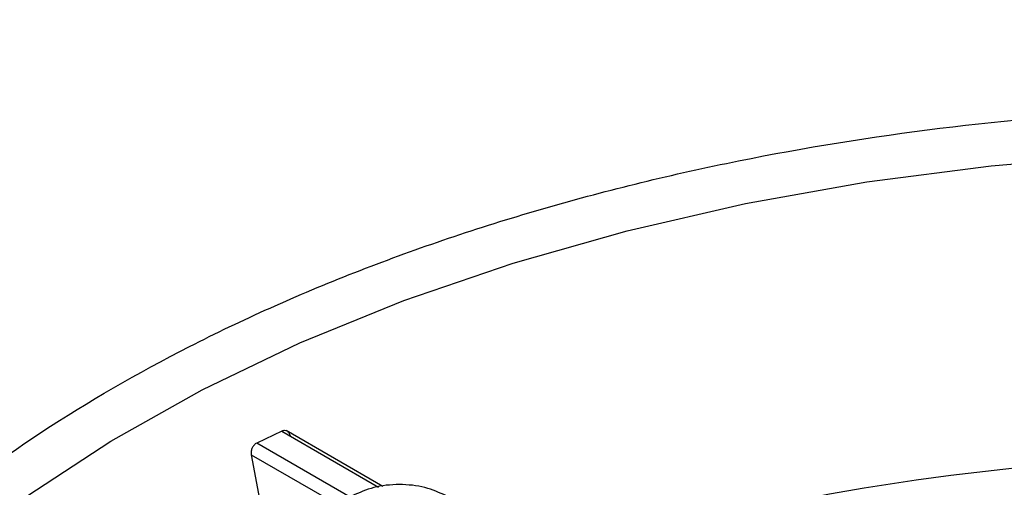
# Model space of a CAD drawing. Units: millimetres. Extents: x 5 to 292, y 5 to 415.
# Drawn here: x 203 to 217, y 279 to 285 of the extents above; entities that cross this region are included whole.
import ezdxf

# ---------------------------------------------------------------- set-up
doc = ezdxf.new("R2010")
doc.units = ezdxf.units.MM

msp = doc.modelspace()

# ---------------------------------------------------------------- linework, layer by layer
at = {"color": 7, "linetype": 'Continuous', "lineweight": 25}
for p, q in [((207.0207, 279.6425), (206.6729, 279.4777)), ((208.4223, 278.8756), (207.0815, 279.6496)), ((206.5982, 279.3167), (206.8706, 277.8541))]:
    msp.add_line(p, q, dxfattribs=at)
at = {"color": 8, "linetype": 'Continuous', "lineweight": 25}
for p, q in [((207.0207, 279.6425), (208.3612, 278.8686)), ((207.968, 278.73), (206.6729, 279.4777)), ((206.5982, 279.3167), (207.7912, 278.628))]:
    msp.add_line(p, q, dxfattribs=at)
at = {"color": 8, "linetype": 'Continuous', "lineweight": 25, "flags": 128}
msp.add_lwpolyline([(198.474, 270.872), (198.5001, 271.2665), (198.6634, 272.2798), (198.9639, 273.2826), (199.3998, 274.2686), (199.9683, 275.2319), (200.666, 276.1665), (201.4886, 277.0666), (202.431, 277.9266), (203.4873, 278.7413), (204.6512, 279.5057), (205.9153, 280.215), (207.2719, 280.8648), (208.7127, 281.4512), (210.2287, 281.9705), (211.8106, 282.4196), (213.4487, 282.7956), (215.1328, 283.0963), (216.8526, 283.3198), (218.5975, 283.4647)], dxfattribs=at)
at = {"color": 7, "linetype": 'Continuous', "lineweight": 25}
msp.add_arc((220.5467, 245.8648), 33.4342, 93.56206, 106.87462, dxfattribs=at)
for points, knots in [([(192.1752, 287.0728), (191.2846, 286.5152), (189.5061, 285.4018), (187.2138, 283.5502), (185.2249, 281.5894), (183.5843, 279.5213), (182.2997, 277.3716), (181.3861, 275.1596), (180.8515, 272.9066), (180.7014, 270.6342), (180.9371, 268.3642), (181.5563, 266.1184), (182.553, 263.9184), (183.9178, 261.7852), (185.6376, 259.7393), (187.6957, 257.8003), (190.0726, 255.9869), (192.7453, 254.3164), (195.6883, 252.8048), (198.8733, 251.4667), (202.2699, 250.3149), (205.8453, 249.3604), (209.5652, 248.6124), (213.3941, 248.078), (217.2952, 247.7625), (221.2311, 247.6688), (225.1639, 247.7977), (229.056, 248.1482), (232.8701, 248.7168), (236.5696, 249.498), (240.1189, 250.4845), (243.484, 251.6666), (246.6326, 253.0331), (249.5347, 254.5708), (252.1622, 256.2651), (254.4899, 258.0996), (256.4958, 260.0568), (258.1603, 262.1178), (259.4675, 264.263), (260.405, 266.4717), (260.9637, 268.7228), (261.1383, 270.9946), (260.927, 273.2654), (260.3321, 275.5133), (259.359, 277.7169), (258.0172, 279.8549), (256.3195, 281.907), (254.2823, 283.8533), (251.9249, 285.6752), (249.2702, 287.3552), (246.3435, 288.8773), (243.173, 290.2268), (239.7889, 291.3908), (236.2238, 292.3581), (232.512, 293.1195), (228.6889, 293.6675), (224.7913, 293.997), (220.8565, 294.1049), (216.9223, 293.99), (213.0265, 293.6535), (209.2064, 293.0986), (205.499, 292.3304), (201.9372, 291.3577), (198.5656, 290.1853), (195.3868, 288.8391), (193.4803, 287.7986), (192.5256, 287.2776)], [0, 0, 0, 0, 0.0156461, 0.0312437, 0.0468746, 0.0625003, 0.0781246, 0.09375, 0.1093749, 0.1249999, 0.1406249, 0.1562499, 0.1718749, 0.1874999, 0.2031249, 0.2187499, 0.234375, 0.2499999, 0.2656249, 0.28125, 0.296875, 0.3125, 0.328125, 0.34375, 0.359375, 0.375, 0.390625, 0.40625, 0.421875, 0.4375, 0.453125, 0.46875, 0.484375, 0.5, 0.515625, 0.53125, 0.546875, 0.5625, 0.578125, 0.59375, 0.609375, 0.625, 0.640625, 0.65625, 0.671875, 0.6875, 0.703125, 0.71875, 0.7343751, 0.75, 0.765625, 0.7812501, 0.7968751, 0.8125001, 0.8281251, 0.8437501, 0.8593751, 0.8750001, 0.8906251, 0.90625, 0.9218754, 0.9374997, 0.9531243, 0.9687563, 0.9843534, 1, 1, 1, 1]), ([(238.6758, 279.2681), (239.2606, 278.8229), (240.429, 277.9334), (241.7947, 276.4514), (242.847, 274.8911), (243.5452, 273.2637), (243.8843, 271.599), (243.8562, 269.9226), (243.4634, 268.2616), (242.7107, 266.6426), (241.6103, 265.0913), (240.1808, 263.6322), (238.4438, 262.2888), (236.4272, 261.0827), (234.1638, 260.0325), (231.689, 259.1555), (229.0423, 258.4658), (226.2665, 257.9737), (223.4052, 257.6876), (220.5045, 257.6122), (217.6102, 257.7479), (214.7686, 258.0933), (212.0252, 258.6429), (209.4234, 259.3873), (207.005, 260.3152), (204.8087, 261.4117), (202.8688, 262.659), (201.2166, 264.0376), (199.8791, 265.5256), (198.8762, 267.0988), (198.2252, 268.7325), (197.9363, 270.4005), (198.013, 272.0762), (198.4553, 273.733), (199.2561, 275.3443), (200.4014, 276.8848), (201.8743, 278.3295), (203.6512, 279.6554), (205.7026, 280.8418), (207.9969, 281.8693), (210.4974, 282.7216), (213.1637, 283.3856), (215.9538, 283.8501), (218.8232, 284.1077), (221.7261, 284.155), (224.6155, 283.9903), (227.4471, 283.6176), (230.169, 283.0391), (232.7612, 282.2785), (234.3235, 281.6206), (235.1054, 281.2913)], [0, 0, 0, 0, 0.0208575, 0.0416756, 0.0625019, 0.0833224, 0.1041708, 0.1249996, 0.1458252, 0.1666737, 0.1874997, 0.2083258, 0.2291714, 0.2499997, 0.2708241, 0.2916731, 0.3124998, 0.3333266, 0.3541725, 0.3749999, 0.395824, 0.4166724, 0.4374999, 0.4583267, 0.4791736, 0.5, 0.5208247, 0.5416715, 0.5625001, 0.5833259, 0.6041743, 0.6250001, 0.6458258, 0.6666716, 0.6875002, 0.7083251, 0.7291741, 0.7500003, 0.7708268, 0.7916725, 0.8125003, 0.8333245, 0.854173, 0.8750004, 0.8958274, 0.9166758, 0.9374981, 0.9583226, 0.9791416, 1, 1, 1, 1]), ([(207.1395, 279.5774), (207.135, 279.591), (207.1261, 279.6182), (207.0969, 279.6441), (207.0667, 279.6525), (207.0409, 279.6503), (207.0275, 279.6451), (207.0207, 279.6425)], [0, 0, 0, 0, 0.2493778, 0.4994539, 0.7415028, 0.8687429, 1, 1, 1, 1]), ([(206.6729, 279.4777), (206.6665, 279.4741), (206.6539, 279.4669), (206.6369, 279.4509), (206.6222, 279.4321), (206.607, 279.4047), (206.5979, 279.3737), (206.595, 279.3416), (206.5971, 279.3252), (206.5982, 279.3167)], [0, 0, 0, 0, 0.1277107, 0.2534937, 0.3776292, 0.5004064, 0.7283931, 0.858809, 1, 1, 1, 1]), ([(209.3034, 278.7472), (209.2077, 278.7904), (209.0164, 278.8767), (208.6506, 278.9146), (208.2849, 278.8765), (208.0932, 278.7902), (207.9973, 278.747)], [0, 0, 0, 0, 0.2500719, 0.499909, 0.7497602, 1, 1, 1, 1])]:
    msp.add_open_spline(points, degree=3, knots=knots, dxfattribs=at)

doc.saveas('drawing.dxf')
